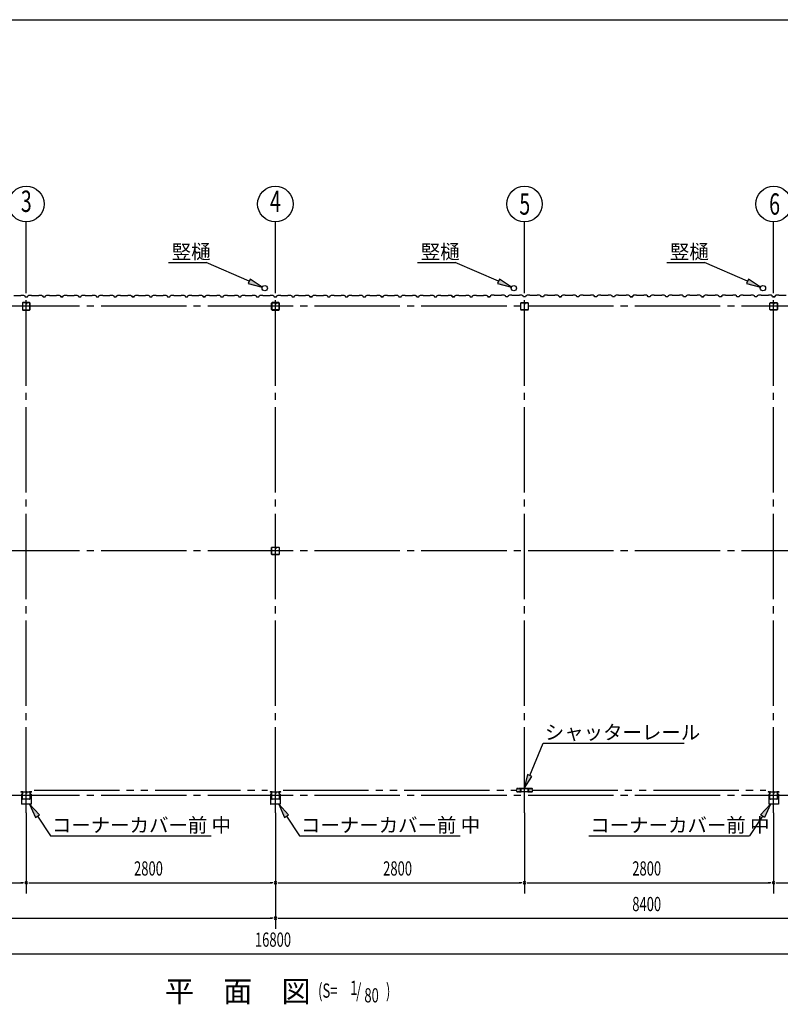
# Model space of a CAD drawing. Extents: x 868 to 32764, y 310 to 22484.
# Drawn here: x 19474 to 28023, y 11416 to 22484 of the extents above; entities that cross this region are included whole.
import ezdxf
from ezdxf.enums import TextEntityAlignment as Align

# ---------------------------------------------------------------- set-up
doc = ezdxf.new("R2010")
doc.units = 0
doc.header["$LTSCALE"] = 80
doc.header["$MEASUREMENT"] = 0
for name, pattern in [('1PL-M', [15, 12, -1, 1, -1]), ('1PL-S', [4, 2.5, -0.5, 0.5, -0.5]), ('2PL-M', [17, 12, -1, 1, -1, 1, -1])]:
    doc.linetypes.add(name, pattern=pattern)
for name, color, linetype in [('1PL-M1', 6, '1PL-M'), ('2PL-M1', 6, '2PL-M'), ('HASIRA_D', 3, 'CONTINUOUS'), ('HIKIDASHI', 6, 'CONTINUOUS'), ('SUNPOU', 4, 'CONTINUOUS'), ('U1', 3, 'CONTINUOUS'), ('WAKUSEN-01', 50, 'CONTINUOUS'), ('コ-ナ-カバ-', 3, 'CONTINUOUS'), ('柱', 3, 'CONTINUOUS')]:
    doc.layers.add(name, color=color, linetype=linetype)
doc.styles.add('00', font='ROMANS', dxfattribs={"width": 0.666667, "bigfont": 'BIGFONT'})
doc.styles.add('01', font='ROMANS', dxfattribs={"height": 3, "bigfont": 'BIGFONT'})

msp = doc.modelspace()

# ---------------------------------------------------------------- linework, layer by layer
at = {"layer": '1PL-M1'}
for p, q in [((19548, 13570), (19548, 19455)), ((22348, 13570), (22348, 19455)), ((25148, 13570), (25148, 19455)), ((27948, 13570), (27948, 19455)), ((30948, 19262), (13748, 19262)), ((30948, 16512), (13748, 16512)), ((30948, 13762), (13748, 13762))]:
    msp.add_line(p, q, dxfattribs=at)
at = {"layer": '2PL-M1'}
for p, q in [((19636, 13823), (22260, 13823)), ((22436, 13823), (25060, 13823)), ((25236, 13823), (27860, 13823))]:
    msp.add_line(p, q, dxfattribs=at)
at = {"layer": 'HASIRA_D'}
for p, q in [((19506, 19299), (19506, 19225)), ((19506, 19299), (19506, 19225)), ((19507, 19299), (19507, 19225)), ((19507, 19299), (19507, 19225)), ((19543, 19305), (19511, 19305)), ((19543, 19305), (19511, 19305)), ((19543, 19303), (19511, 19303)), ((19543, 19303), (19511, 19303)), ((19545, 19295), (19545, 19287)), ((19546, 19295), (19545, 19295)), ((19545, 19295), (19545, 19287)), ((19546, 19295), (19545, 19295)), ((19546, 19299), (19546, 19287)), ((19546, 19299), (19546, 19287)), ((19548, 19290), (19546, 19290)), ((19548, 19290), (19546, 19290)), ((19548, 19299), (19548, 19287)), ((19548, 19299), (19548, 19287)), ((19550, 19299), (19550, 19287)), ((19550, 19299), (19550, 19287)), ((19585, 19305), (19553, 19305)), ((19585, 19305), (19553, 19305)), ((19585, 19303), (19553, 19303)), ((19585, 19303), (19553, 19303)), ((19589, 19225), (19589, 19299)), ((19589, 19225), (19589, 19299)), ((19590, 19225), (19590, 19299)), ((19590, 19225), (19590, 19299)), ((22306, 19299), (22306, 19225)), ((22306, 19225), (22306, 19299)), ((22307, 19299), (22307, 19225)), ((22307, 19225), (22307, 19299)), ((22343, 19305), (22311, 19305)), ((22311, 19305), (22343, 19305)), ((22343, 19303), (22311, 19303)), ((22311, 19303), (22343, 19303)), ((22345, 19295), (22345, 19287)), ((22346, 19295), (22345, 19295)), ((22346, 19299), (22346, 19287)), ((22346, 19299), (22346, 19287)), ((22348, 19290), (22346, 19290)), ((22348, 19299), (22348, 19287)), ((22348, 19299), (22348, 19287)), ((22348, 19290), (22350, 19290)), ((22350, 19299), (22350, 19287)), ((22350, 19299), (22350, 19287)), ((22350, 19295), (22351, 19295)), ((22351, 19295), (22351, 19287)), ((22385, 19305), (22353, 19305)), ((22353, 19305), (22385, 19305)), ((22385, 19303), (22353, 19303)), ((22353, 19303), (22385, 19303)), ((22389, 19225), (22389, 19299)), ((22389, 19299), (22389, 19225)), ((22391, 19225), (22391, 19299)), ((22391, 19299), (22391, 19225)), ((25106, 19225), (25106, 19299)), ((25106, 19225), (25106, 19299)), ((25107, 19225), (25107, 19299)), ((25107, 19225), (25107, 19299)), ((25111, 19305), (25143, 19305)), ((25111, 19305), (25143, 19305)), ((25111, 19303), (25143, 19303)), ((25111, 19303), (25143, 19303)), ((25146, 19299), (25146, 19287)), ((25146, 19299), (25146, 19287)), ((25148, 19299), (25148, 19287)), ((25148, 19299), (25148, 19287)), ((25148, 19290), (25150, 19290)), ((25148, 19290), (25150, 19290)), ((25150, 19299), (25150, 19287)), ((25150, 19299), (25150, 19287)), ((25150, 19295), (25151, 19295)), ((25150, 19295), (25151, 19295)), ((25151, 19295), (25151, 19287)), ((25151, 19295), (25151, 19287)), ((25153, 19305), (25185, 19305)), ((25153, 19305), (25185, 19305)), ((25153, 19303), (25185, 19303)), ((25153, 19303), (25185, 19303)), ((25189, 19299), (25189, 19225)), ((25189, 19299), (25189, 19225)), ((25190, 19299), (25190, 19225)), ((25190, 19299), (25190, 19225)), ((27906, 19225), (27906, 19299)), ((27906, 19225), (27906, 19299)), ((27907, 19225), (27907, 19299)), ((27907, 19225), (27907, 19299)), ((27911, 19305), (27943, 19305)), ((27911, 19305), (27943, 19305)), ((27911, 19303), (27943, 19303)), ((27911, 19303), (27943, 19303)), ((27946, 19299), (27946, 19287)), ((27946, 19299), (27946, 19287)), ((27948, 19299), (27948, 19287)), ((27948, 19299), (27948, 19287)), ((27948, 19290), (27950, 19290)), ((27948, 19290), (27950, 19290)), ((27950, 19299), (27950, 19287)), ((27950, 19299), (27950, 19287)), ((27950, 19295), (27951, 19295)), ((27950, 19295), (27951, 19295)), ((27951, 19295), (27951, 19287)), ((27951, 19295), (27951, 19287)), ((27953, 19305), (27985, 19305)), ((27953, 19305), (27985, 19305)), ((27953, 19303), (27985, 19303)), ((27953, 19303), (27985, 19303)), ((27989, 19299), (27989, 19225)), ((27989, 19299), (27989, 19225)), ((27991, 19299), (27991, 19225)), ((27991, 19299), (27991, 19225)), ((19511, 19221), (19585, 19221)), ((19511, 19221), (19585, 19221)), ((19511, 19220), (19585, 19220)), ((19511, 19220), (19585, 19220)), ((22311, 19221), (22385, 19221)), ((22385, 19221), (22311, 19221)), ((22311, 19220), (22385, 19220)), ((22385, 19220), (22311, 19220)), ((25185, 19221), (25111, 19221)), ((25185, 19221), (25111, 19221)), ((25185, 19220), (25111, 19220)), ((25185, 19220), (25111, 19220)), ((27985, 19221), (27911, 19221)), ((27985, 19221), (27911, 19221)), ((27985, 19220), (27911, 19220)), ((27985, 19220), (27911, 19220)), ((22306, 16475), (22306, 16549)), ((22307, 16475), (22307, 16549)), ((22311, 16555), (22343, 16555)), ((22311, 16553), (22343, 16553)), ((22346, 16549), (22346, 16537)), ((22348, 16549), (22348, 16537)), ((22348, 16540), (22350, 16540)), ((22350, 16549), (22350, 16537)), ((22350, 16545), (22351, 16545)), ((22351, 16545), (22351, 16537)), ((22353, 16555), (22385, 16555)), ((22353, 16553), (22385, 16553)), ((22389, 16549), (22389, 16475)), ((22391, 16549), (22391, 16475)), ((22385, 16471), (22311, 16471)), ((22385, 16470), (22311, 16470))]:
    msp.add_line(p, q, dxfattribs=at)
for centre, radius, start, end in [((19511, 19299), 5.2, 90, 180), ((19511, 19299), 5.2, 90, 180), ((19511, 19299), 3.6, 90, 180), ((19511, 19299), 3.6, 90, 180), ((19543, 19299), 5.2, 0, 90), ((19543, 19299), 5.2, 0, 90), ((19543, 19299), 3.6, 0, 90), ((19543, 19299), 3.6, 0, 90), ((19547, 19287), 2.4, 180, 0), ((19547, 19287), 2.4, 180, 0), ((19547, 19287), 0.8, 180, 0), ((19547, 19287), 0.8, 180, 0), ((19553, 19299), 5.2, 90, 180), ((19553, 19299), 5.2, 90, 180), ((19553, 19299), 3.6, 90, 180), ((19553, 19299), 3.6, 90, 180), ((19585, 19299), 5.2, 0, 90), ((19585, 19299), 5.2, 0, 90), ((19585, 19299), 3.6, 0, 90), ((19585, 19299), 3.6, 0, 90), ((22311, 19299), 5.2, 90, 180), ((22311, 19299), 5.2, 90, 180), ((22311, 19299), 3.6, 90, 180), ((22311, 19299), 3.6, 90, 180), ((22343, 19299), 5.2, 0, 90), ((22343, 19299), 5.2, 0, 90), ((22343, 19299), 3.6, 0, 90), ((22343, 19299), 3.6, 0, 90), ((22347, 19287), 2.4, 180, 0), ((22347, 19287), 0.8, 180, 0), ((22349, 19287), 2.4, 180, 0), ((22353, 19299), 5.2, 90, 180), ((22353, 19299), 5.2, 90, 180), ((22349, 19287), 0.8, 180, 0), ((22353, 19299), 3.6, 90, 180), ((22353, 19299), 3.6, 90, 180), ((22385, 19299), 5.2, 0, 90), ((22385, 19299), 5.2, 0, 90), ((22385, 19299), 3.6, 0, 90), ((22385, 19299), 3.6, 0, 90), ((25111, 19299), 5.2, 90, 180), ((25111, 19299), 5.2, 90, 180), ((25111, 19299), 3.6, 90, 180), ((25111, 19299), 3.6, 90, 180), ((25143, 19299), 5.2, 0, 90), ((25143, 19299), 5.2, 0, 90), ((25143, 19299), 3.6, 0, 90), ((25143, 19299), 3.6, 0, 90), ((25149, 19287), 2.4, 180, 0), ((25149, 19287), 2.4, 180, 0), ((25153, 19299), 5.2, 90, 180), ((25153, 19299), 5.2, 90, 180), ((25149, 19287), 0.8, 180, 0), ((25149, 19287), 0.8, 180, 0), ((25153, 19299), 3.6, 90, 180), ((25153, 19299), 3.6, 90, 180), ((25185, 19299), 5.2, 0, 90), ((25185, 19299), 5.2, 0, 90), ((25185, 19299), 3.6, 0, 90), ((25185, 19299), 3.6, 0, 90), ((27911, 19299), 5.2, 90, 180), ((27911, 19299), 5.2, 90, 180), ((27911, 19299), 3.6, 90, 180), ((27911, 19299), 3.6, 90, 180), ((27943, 19299), 5.2, 0, 90), ((27943, 19299), 5.2, 0, 90), ((27943, 19299), 3.6, 0, 90), ((27943, 19299), 3.6, 0, 90), ((27949, 19287), 2.4, 180, 0), ((27949, 19287), 2.4, 180, 0), ((27953, 19299), 5.2, 90, 180), ((27953, 19299), 5.2, 90, 180), ((27949, 19287), 0.8, 180, 0), ((27949, 19287), 0.8, 180, 0), ((27953, 19299), 3.6, 90, 180), ((27953, 19299), 3.6, 90, 180), ((27985, 19299), 5.2, 0, 90), ((27985, 19299), 5.2, 0, 90), ((27985, 19299), 3.6, 0, 90), ((27985, 19299), 3.6, 0, 90), ((19511, 19225), 5.2, 180, 270), ((19511, 19225), 5.2, 180, 270), ((19511, 19225), 3.6, 180, 270), ((19511, 19225), 3.6, 180, 270), ((19585, 19225), 3.6, 270, 0), ((19585, 19225), 5.2, 270, 0), ((19585, 19225), 3.6, 270, 0), ((19585, 19225), 5.2, 270, 0), ((22311, 19225), 5.2, 180, 270), ((22311, 19225), 5.2, 180, 270), ((22311, 19225), 3.6, 180, 270), ((22311, 19225), 3.6, 180, 270), ((22385, 19225), 3.6, 270, 0), ((22385, 19225), 5.2, 270, 0), ((22385, 19225), 3.6, 270, 0), ((22385, 19225), 5.2, 270, 0), ((25111, 19225), 5.2, 180, 270), ((25111, 19225), 5.2, 180, 270), ((25111, 19225), 3.6, 180, 270), ((25111, 19225), 3.6, 180, 270), ((25185, 19225), 3.6, 270, 0), ((25185, 19225), 5.2, 270, 0), ((25185, 19225), 3.6, 270, 0), ((25185, 19225), 5.2, 270, 0), ((27911, 19225), 5.2, 180, 270), ((27911, 19225), 5.2, 180, 270), ((27911, 19225), 3.6, 180, 270), ((27911, 19225), 3.6, 180, 270), ((27985, 19225), 3.6, 270, 0), ((27985, 19225), 5.2, 270, 0), ((27985, 19225), 3.6, 270, 0), ((27985, 19225), 5.2, 270, 0), ((22311, 16549), 5.2, 90, 180), ((22311, 16549), 3.6, 90, 180), ((22343, 16549), 5.2, 0, 90), ((22343, 16549), 3.6, 0, 90), ((22349, 16537), 2.4, 180, 0), ((22353, 16549), 5.2, 90, 180), ((22349, 16537), 0.8, 180, 0), ((22353, 16549), 3.6, 90, 180), ((22385, 16549), 5.2, 0, 90), ((22385, 16549), 3.6, 0, 90), ((22311, 16475), 5.2, 180, 270), ((22311, 16475), 3.6, 180, 270), ((22385, 16475), 3.6, 270, 0), ((22385, 16475), 5.2, 270, 0)]:
    msp.add_arc(centre, radius, start, end, dxfattribs=at)
at = {"layer": 'HIKIDASHI'}
for p, q in [((21147, 19756), (21570, 19756)), ((22054, 19543), (21570, 19756)), ((23947, 19756), (24370, 19756)), ((24854, 19543), (24370, 19756)), ((26747, 19756), (27170, 19756)), ((27654, 19543), (27170, 19756)), ((22065, 19567), (22043, 19519)), ((22043, 19519), (22201, 19478)), ((22201, 19478), (22065, 19567)), ((24865, 19567), (24843, 19519)), ((24843, 19519), (25001, 19478)), ((25001, 19478), (24865, 19567)), ((27665, 19567), (27643, 19519)), ((27643, 19519), (27801, 19478)), ((27801, 19478), (27665, 19567)), ((25207, 13988), (25359, 14353)), ((25359, 14353), (26941, 14353)), ((25182, 13998), (25145, 13841)), ((25145, 13841), (25232, 13978)), ((25232, 13978), (25182, 13998)), ((19696, 13546), (19585, 13665)), ((19585, 13665), (19651, 13517)), ((22496, 13546), (22385, 13665)), ((22385, 13665), (22451, 13517)), ((27800, 13546), (27911, 13665)), ((27911, 13665), (27845, 13517)), ((19651, 13517), (19696, 13546)), ((19673, 13531), (19819, 13310)), ((22451, 13517), (22496, 13546)), ((22473, 13531), (22619, 13310)), ((27823, 13531), (27677, 13310)), ((27845, 13517), (27800, 13546)), ((19819, 13310), (21625, 13310)), ((22619, 13310), (24425, 13310)), ((25871, 13310), (27677, 13310))]:
    msp.add_line(p, q, dxfattribs=at)
for points in [[(22043, 19519), (22065, 19567), (22201, 19478)], [(24843, 19519), (24865, 19567), (25001, 19478)], [(27643, 19519), (27665, 19567), (27801, 19478)], [(25182, 13998), (25232, 13978), (25145, 13841)], [(19696, 13546), (19651, 13517), (19585, 13665)], [(22496, 13546), (22451, 13517), (22385, 13665)], [(27800, 13546), (27845, 13517), (27911, 13665)]]:
    msp.add_solid(points, dxfattribs=at)
at = {"layer": 'SUNPOU'}
for p, q in [((19548, 19455), (19548, 20212)), ((22348, 19455), (22348, 20212)), ((25148, 19455), (25148, 20212)), ((27948, 19455), (27948, 20212)), ((19548, 13570), (19548, 12663)), ((22348, 13570), (22348, 12263)), ((25148, 13570), (25148, 12663)), ((27948, 13570), (27948, 12663)), ((16788, 12783), (19508, 12783)), ((19518, 12783), (19488, 12783)), ((19578, 12783), (19608, 12783)), ((19588, 12783), (22308, 12783)), ((22318, 12783), (22288, 12783)), ((22378, 12783), (22408, 12783)), ((22388, 12783), (25108, 12783)), ((25118, 12783), (25088, 12783)), ((25178, 12783), (25208, 12783)), ((25188, 12783), (27908, 12783)), ((27918, 12783), (27888, 12783)), ((27978, 12783), (28008, 12783)), ((27988, 12783), (30708, 12783)), ((13988, 12383), (22308, 12383)), ((22318, 12383), (22288, 12383)), ((22378, 12383), (22408, 12383)), ((22388, 12383), (30708, 12383)), ((13988, 11983), (30708, 11983))]:
    msp.add_line(p, q, dxfattribs=at)
for centre in [(19548, 20412), (22348, 20412), (25148, 20412), (27948, 20412)]:
    msp.add_circle(centre, 200, dxfattribs=at)
for centre, start, end in [((19548, 12783), 0, 180), ((19548, 12783), 0, 180), ((19548, 12783), 180, 0), ((19548, 12783), 180, 0), ((22348, 12783), 0, 180), ((22348, 12783), 0, 180), ((22348, 12783), 180, 0), ((22348, 12783), 180, 0), ((25148, 12783), 0, 180), ((25148, 12783), 0, 180), ((25148, 12783), 180, 0), ((25148, 12783), 180, 0), ((27948, 12783), 0, 180), ((27948, 12783), 0, 180), ((27948, 12783), 180, 0), ((27948, 12783), 180, 0), ((22348, 12383), 0, 180), ((22348, 12383), 0, 180), ((22348, 12383), 180, 0), ((22348, 12383), 180, 0)]:
    msp.add_arc(centre, 15, start, end, dxfattribs=at)
at = {"layer": 'U1'}
for p, q in [((19408, 19385), (19488, 19385)), ((19488, 19385), (19490, 19387)), ((19490, 19387), (19518, 19387)), ((19518, 19387), (19532, 19379)), ((19532, 19379), (19536, 19367)), ((19560, 19367), (19564, 19379)), ((19564, 19379), (19578, 19387)), ((19578, 19387), (19606, 19387)), ((19606, 19387), (19608, 19385)), ((19608, 19385), (19688, 19385)), ((19688, 19385), (19690, 19387)), ((19690, 19387), (19718, 19387)), ((19718, 19387), (19732, 19379)), ((19732, 19379), (19736, 19367)), ((19760, 19367), (19764, 19379)), ((19764, 19379), (19778, 19387)), ((19778, 19387), (19806, 19387)), ((19806, 19387), (19808, 19385)), ((19808, 19385), (19888, 19385)), ((19888, 19385), (19890, 19387)), ((19890, 19387), (19918, 19387)), ((19918, 19387), (19932, 19379)), ((19924, 19382), (19924, 19383)), ((19924, 19383), (19924, 19383)), ((19924, 19383), (19928, 19380)), ((19932, 19377), (19924, 19382)), ((19924, 19382), (19924, 19382)), ((19932, 19379), (19936, 19367)), ((19936, 19367), (19932, 19377)), ((19932, 19377), (19932, 19377)), ((19960, 19367), (19964, 19379)), ((19964, 19379), (19978, 19387)), ((19978, 19387), (20006, 19387)), ((20006, 19387), (20008, 19385)), ((20008, 19385), (20088, 19385)), ((20088, 19385), (20090, 19387)), ((20090, 19387), (20118, 19387)), ((20118, 19387), (20133, 19379)), ((20133, 19379), (20137, 19367)), ((20160, 19367), (20164, 19379)), ((20164, 19379), (20178, 19387)), ((20178, 19387), (20206, 19387)), ((20206, 19387), (20208, 19385)), ((20208, 19385), (20288, 19385)), ((20288, 19385), (20290, 19387)), ((20290, 19387), (20318, 19387)), ((20318, 19387), (20333, 19379)), ((20333, 19379), (20337, 19367)), ((20360, 19367), (20364, 19379)), ((20364, 19379), (20378, 19387)), ((20378, 19387), (20406, 19387)), ((20406, 19387), (20408, 19385)), ((20408, 19385), (20488, 19385)), ((20488, 19385), (20490, 19387)), ((20490, 19387), (20518, 19387)), ((20518, 19387), (20532, 19379)), ((20532, 19379), (20537, 19367)), ((20560, 19367), (20564, 19379)), ((20564, 19379), (20578, 19387)), ((20578, 19387), (20606, 19387)), ((20606, 19387), (20608, 19385)), ((20608, 19385), (20688, 19385)), ((20688, 19385), (20690, 19387)), ((20690, 19387), (20718, 19387)), ((20718, 19387), (20732, 19379)), ((20724, 19382), (20724, 19383)), ((20724, 19383), (20724, 19383)), ((20724, 19383), (20728, 19380)), ((20732, 19377), (20724, 19382)), ((20724, 19382), (20724, 19382)), ((20732, 19379), (20737, 19367)), ((20737, 19367), (20732, 19377)), ((20732, 19377), (20732, 19377)), ((20760, 19367), (20764, 19379)), ((20764, 19379), (20778, 19387)), ((20778, 19387), (20806, 19387)), ((20806, 19387), (20808, 19385)), ((20808, 19385), (20888, 19385)), ((20888, 19385), (20890, 19387)), ((20890, 19387), (20918, 19387)), ((20918, 19387), (20932, 19379)), ((20932, 19379), (20937, 19367)), ((20960, 19367), (20964, 19379)), ((20964, 19379), (20978, 19387)), ((20978, 19387), (21006, 19387)), ((21006, 19387), (21008, 19385)), ((21008, 19385), (21088, 19385)), ((21088, 19385), (21090, 19387)), ((21090, 19387), (21118, 19387)), ((21118, 19387), (21132, 19379)), ((21132, 19379), (21136, 19367)), ((21160, 19367), (21164, 19379)), ((21164, 19379), (21178, 19387)), ((21178, 19387), (21206, 19387)), ((21206, 19387), (21208, 19385)), ((21208, 19385), (21288, 19385)), ((21288, 19385), (21290, 19387)), ((21290, 19387), (21318, 19387)), ((21318, 19387), (21332, 19379)), ((21332, 19379), (21336, 19367)), ((21360, 19367), (21364, 19379)), ((21364, 19379), (21378, 19387)), ((21378, 19387), (21406, 19387)), ((21406, 19387), (21408, 19385)), ((21408, 19385), (21488, 19385)), ((21488, 19385), (21490, 19387)), ((21490, 19387), (21518, 19387)), ((21518, 19387), (21532, 19379)), ((21524, 19382), (21524, 19383)), ((21524, 19383), (21524, 19383)), ((21524, 19383), (21528, 19380)), ((21532, 19377), (21524, 19382)), ((21524, 19382), (21524, 19382)), ((21532, 19379), (21536, 19367)), ((21536, 19367), (21532, 19377)), ((21532, 19377), (21532, 19377)), ((21560, 19367), (21564, 19379)), ((21564, 19379), (21578, 19387)), ((21578, 19387), (21606, 19387)), ((21606, 19387), (21608, 19385)), ((21608, 19385), (21688, 19385)), ((21688, 19385), (21690, 19387)), ((21690, 19387), (21718, 19387)), ((21718, 19387), (21732, 19379)), ((21732, 19379), (21736, 19367)), ((21760, 19367), (21764, 19379)), ((21764, 19379), (21778, 19387)), ((21778, 19387), (21806, 19387)), ((21806, 19387), (21808, 19385)), ((21808, 19385), (21888, 19385)), ((21888, 19385), (21890, 19387)), ((21890, 19387), (21918, 19387)), ((21918, 19387), (21932, 19379)), ((21932, 19379), (21936, 19367)), ((21960, 19367), (21964, 19379)), ((21964, 19379), (21978, 19387)), ((21978, 19387), (22006, 19387)), ((22006, 19387), (22008, 19385)), ((22008, 19385), (22088, 19385)), ((22088, 19385), (22090, 19387)), ((22090, 19387), (22118, 19387)), ((22118, 19387), (22132, 19379)), ((22132, 19379), (22136, 19367)), ((22160, 19367), (22164, 19379)), ((22160, 19367), (22164, 19379)), ((22164, 19379), (22178, 19387)), ((22164, 19379), (22178, 19387)), ((22178, 19387), (22206, 19387)), ((22178, 19387), (22206, 19387)), ((22206, 19387), (22208, 19385)), ((22206, 19387), (22208, 19385)), ((22208, 19385), (22288, 19385)), ((22208, 19385), (22288, 19385)), ((22288, 19385), (22290, 19387)), ((22288, 19385), (22290, 19387)), ((22290, 19387), (22318, 19387)), ((22290, 19387), (22318, 19387)), ((22318, 19387), (22332, 19379)), ((22318, 19387), (22332, 19379)), ((22332, 19379), (22336, 19367)), ((22332, 19379), (22336, 19367)), ((22360, 19367), (22364, 19379)), ((22364, 19379), (22378, 19387)), ((22378, 19387), (22406, 19387)), ((22406, 19387), (22408, 19385)), ((22408, 19385), (22488, 19385)), ((22488, 19385), (22490, 19387)), ((22490, 19387), (22519, 19387)), ((22519, 19387), (22532, 19379)), ((22532, 19379), (22536, 19367)), ((22560, 19367), (22564, 19379)), ((22564, 19379), (22578, 19387)), ((22578, 19387), (22606, 19387)), ((22606, 19387), (22608, 19385)), ((22608, 19385), (22688, 19385)), ((22688, 19385), (22690, 19387)), ((22690, 19387), (22719, 19387)), ((22719, 19387), (22732, 19379)), ((22724, 19382), (22724, 19383)), ((22724, 19383), (22724, 19383)), ((22724, 19383), (22728, 19380)), ((22732, 19377), (22724, 19382)), ((22724, 19382), (22724, 19382)), ((22732, 19379), (22736, 19367)), ((22736, 19367), (22732, 19377)), ((22732, 19377), (22732, 19377)), ((22760, 19367), (22764, 19379)), ((22764, 19379), (22778, 19387)), ((22778, 19387), (22806, 19387)), ((22806, 19387), (22808, 19385)), ((22808, 19385), (22888, 19385)), ((22888, 19385), (22890, 19387)), ((22890, 19387), (22919, 19387)), ((22919, 19387), (22932, 19379)), ((22932, 19379), (22936, 19367)), ((22960, 19367), (22964, 19379)), ((22964, 19379), (22978, 19387)), ((22978, 19387), (23006, 19387)), ((23006, 19387), (23008, 19385)), ((23008, 19385), (23088, 19385)), ((23088, 19385), (23090, 19387)), ((23090, 19387), (23119, 19387)), ((23119, 19387), (23132, 19379)), ((23132, 19379), (23136, 19367)), ((23160, 19367), (23164, 19379)), ((23164, 19379), (23178, 19387)), ((23178, 19387), (23206, 19387)), ((23206, 19387), (23208, 19385)), ((23208, 19385), (23288, 19385)), ((23288, 19385), (23290, 19387)), ((23290, 19387), (23319, 19387)), ((23319, 19387), (23332, 19379)), ((23332, 19379), (23336, 19367)), ((23360, 19367), (23364, 19379)), ((23364, 19379), (23378, 19387)), ((23378, 19387), (23406, 19387)), ((23406, 19387), (23408, 19385)), ((23408, 19385), (23488, 19385)), ((23488, 19385), (23490, 19387)), ((23490, 19387), (23519, 19387)), ((23519, 19387), (23532, 19379)), ((23524, 19382), (23524, 19383)), ((23524, 19383), (23524, 19383)), ((23524, 19383), (23528, 19380)), ((23532, 19377), (23524, 19382)), ((23524, 19382), (23524, 19382)), ((23532, 19379), (23536, 19367)), ((23536, 19367), (23532, 19377)), ((23532, 19377), (23532, 19377)), ((23560, 19367), (23564, 19379)), ((23564, 19379), (23578, 19387)), ((23578, 19387), (23606, 19387)), ((23606, 19387), (23608, 19385)), ((23608, 19385), (23688, 19385)), ((23688, 19385), (23690, 19387)), ((23690, 19387), (23719, 19387)), ((23719, 19387), (23732, 19379)), ((23732, 19379), (23736, 19367)), ((23760, 19367), (23764, 19379)), ((23764, 19379), (23778, 19387)), ((23778, 19387), (23806, 19387)), ((23806, 19387), (23808, 19385)), ((23808, 19385), (23888, 19385)), ((23888, 19385), (23890, 19387)), ((23890, 19387), (23919, 19387)), ((23919, 19387), (23932, 19379)), ((23932, 19379), (23936, 19367)), ((23960, 19367), (23964, 19379)), ((23964, 19379), (23978, 19387)), ((23978, 19387), (24006, 19387)), ((24006, 19387), (24008, 19385)), ((24008, 19385), (24088, 19385)), ((24088, 19385), (24090, 19387)), ((24090, 19387), (24118, 19387)), ((24118, 19387), (24133, 19379)), ((24133, 19379), (24136, 19367)), ((24160, 19367), (24164, 19379)), ((24164, 19379), (24178, 19387)), ((24178, 19387), (24206, 19387)), ((24206, 19387), (24208, 19385)), ((24208, 19385), (24288, 19385)), ((24288, 19385), (24290, 19387)), ((24290, 19387), (24318, 19387)), ((24318, 19387), (24333, 19379)), ((24324, 19382), (24324, 19383)), ((24324, 19383), (24324, 19383)), ((24324, 19383), (24328, 19380)), ((24333, 19377), (24324, 19382)), ((24324, 19382), (24324, 19382)), ((24333, 19379), (24336, 19367)), ((24336, 19367), (24333, 19377)), ((24333, 19377), (24333, 19377)), ((24360, 19367), (24364, 19379)), ((24364, 19379), (24378, 19387)), ((24378, 19387), (24406, 19387)), ((24406, 19387), (24408, 19385)), ((24408, 19385), (24488, 19385)), ((24488, 19385), (24490, 19387)), ((24490, 19387), (24518, 19387)), ((24518, 19387), (24533, 19379)), ((24533, 19379), (24536, 19367)), ((24560, 19367), (24564, 19379)), ((24564, 19379), (24578, 19387)), ((24578, 19387), (24606, 19387)), ((24606, 19387), (24608, 19385)), ((24608, 19385), (24688, 19385)), ((24688, 19385), (24690, 19387)), ((24690, 19387), (24718, 19387)), ((24718, 19387), (24733, 19379)), ((24733, 19379), (24737, 19367)), ((24764, 19379), (24760, 19367)), ((24778, 19387), (24764, 19379)), ((24806, 19387), (24778, 19387)), ((24808, 19385), (24806, 19387)), ((24888, 19385), (24808, 19385)), ((24890, 19387), (24888, 19385)), ((24918, 19387), (24890, 19387)), ((24933, 19379), (24918, 19387)), ((24937, 19367), (24933, 19379)), ((24964, 19379), (24960, 19367)), ((24978, 19387), (24964, 19379)), ((25006, 19387), (24978, 19387)), ((25008, 19385), (25006, 19387)), ((25088, 19385), (25008, 19385)), ((25090, 19387), (25088, 19385)), ((25118, 19387), (25090, 19387)), ((25133, 19379), (25118, 19387)), ((25137, 19367), (25133, 19379)), ((25164, 19379), (25160, 19367)), ((25178, 19387), (25164, 19379)), ((25206, 19387), (25178, 19387)), ((25208, 19385), (25206, 19387)), ((25288, 19385), (25208, 19385)), ((25290, 19387), (25288, 19385)), ((25318, 19387), (25290, 19387)), ((25333, 19379), (25318, 19387)), ((25337, 19367), (25333, 19379)), ((25364, 19379), (25360, 19367)), ((25378, 19387), (25364, 19379)), ((25406, 19387), (25378, 19387)), ((25408, 19385), (25406, 19387)), ((25488, 19385), (25408, 19385)), ((25490, 19387), (25488, 19385)), ((25518, 19387), (25490, 19387)), ((25533, 19379), (25518, 19387)), ((25537, 19367), (25533, 19379)), ((25564, 19379), (25560, 19367)), ((25560, 19367), (25564, 19377)), ((25578, 19387), (25564, 19379)), ((25564, 19377), (25572, 19382)), ((25564, 19377), (25564, 19377)), ((25572, 19383), (25568, 19380)), ((25572, 19382), (25572, 19383)), ((25572, 19383), (25572, 19383)), ((25572, 19382), (25572, 19382)), ((25606, 19387), (25578, 19387)), ((25608, 19385), (25606, 19387)), ((25688, 19385), (25608, 19385)), ((25690, 19387), (25688, 19385)), ((25718, 19387), (25690, 19387)), ((25733, 19379), (25718, 19387)), ((25737, 19367), (25733, 19379)), ((25764, 19379), (25760, 19367)), ((25778, 19387), (25764, 19379)), ((25806, 19387), (25778, 19387)), ((25808, 19385), (25806, 19387)), ((25888, 19385), (25808, 19385)), ((25890, 19387), (25888, 19385)), ((25918, 19387), (25890, 19387)), ((25932, 19379), (25918, 19387)), ((25937, 19367), (25932, 19379)), ((25964, 19379), (25960, 19367)), ((25978, 19387), (25964, 19379)), ((26006, 19387), (25978, 19387)), ((26008, 19385), (26006, 19387)), ((26088, 19385), (26008, 19385)), ((26090, 19387), (26088, 19385)), ((26118, 19387), (26090, 19387)), ((26132, 19379), (26118, 19387)), ((26137, 19367), (26132, 19379)), ((26164, 19379), (26160, 19367)), ((26178, 19387), (26164, 19379)), ((26206, 19387), (26178, 19387)), ((26208, 19385), (26206, 19387)), ((26288, 19385), (26208, 19385)), ((26290, 19387), (26288, 19385)), ((26318, 19387), (26290, 19387)), ((26332, 19379), (26318, 19387)), ((26336, 19367), (26332, 19379)), ((26364, 19379), (26360, 19367)), ((26360, 19367), (26364, 19377)), ((26378, 19387), (26364, 19379)), ((26364, 19377), (26372, 19382)), ((26364, 19377), (26364, 19377)), ((26372, 19383), (26368, 19380)), ((26372, 19382), (26372, 19383)), ((26372, 19383), (26372, 19383)), ((26372, 19382), (26372, 19382)), ((26406, 19387), (26378, 19387)), ((26408, 19385), (26406, 19387)), ((26488, 19385), (26408, 19385)), ((26490, 19387), (26488, 19385)), ((26518, 19387), (26490, 19387)), ((26532, 19379), (26518, 19387)), ((26536, 19367), (26532, 19379)), ((26564, 19379), (26560, 19367)), ((26578, 19387), (26564, 19379)), ((26606, 19387), (26578, 19387)), ((26608, 19385), (26606, 19387)), ((26688, 19385), (26608, 19385)), ((26690, 19387), (26688, 19385)), ((26718, 19387), (26690, 19387)), ((26732, 19379), (26718, 19387)), ((26736, 19367), (26732, 19379)), ((26764, 19379), (26760, 19367)), ((26778, 19387), (26764, 19379)), ((26806, 19387), (26778, 19387)), ((26808, 19385), (26806, 19387)), ((26888, 19385), (26808, 19385)), ((26890, 19387), (26888, 19385)), ((26918, 19387), (26890, 19387)), ((26932, 19379), (26918, 19387)), ((26936, 19367), (26932, 19379)), ((26964, 19379), (26960, 19367)), ((26978, 19387), (26964, 19379)), ((27006, 19387), (26978, 19387)), ((27008, 19385), (27006, 19387)), ((27088, 19385), (27008, 19385)), ((27090, 19387), (27088, 19385)), ((27118, 19387), (27090, 19387)), ((27132, 19379), (27118, 19387)), ((27136, 19367), (27132, 19379)), ((27164, 19379), (27160, 19367)), ((27160, 19367), (27164, 19377)), ((27178, 19387), (27164, 19379)), ((27164, 19377), (27172, 19382)), ((27164, 19377), (27164, 19377)), ((27172, 19383), (27168, 19380)), ((27172, 19382), (27172, 19383)), ((27172, 19383), (27172, 19383)), ((27172, 19382), (27172, 19382)), ((27206, 19387), (27178, 19387)), ((27208, 19385), (27206, 19387)), ((27288, 19385), (27208, 19385)), ((27290, 19387), (27288, 19385)), ((27318, 19387), (27290, 19387)), ((27332, 19379), (27318, 19387)), ((27336, 19367), (27332, 19379)), ((27364, 19379), (27360, 19367)), ((27378, 19387), (27364, 19379)), ((27406, 19387), (27378, 19387)), ((27408, 19385), (27406, 19387)), ((27488, 19385), (27408, 19385)), ((27490, 19387), (27488, 19385)), ((27519, 19387), (27490, 19387)), ((27532, 19379), (27519, 19387)), ((27536, 19367), (27532, 19379)), ((27564, 19379), (27560, 19367)), ((27578, 19387), (27564, 19379)), ((27606, 19387), (27578, 19387)), ((27608, 19385), (27606, 19387)), ((27688, 19385), (27608, 19385)), ((27690, 19387), (27688, 19385)), ((27719, 19387), (27690, 19387)), ((27732, 19379), (27719, 19387)), ((27736, 19367), (27732, 19379)), ((27764, 19379), (27760, 19367)), ((27778, 19387), (27764, 19379)), ((27806, 19387), (27778, 19387)), ((27808, 19385), (27806, 19387)), ((27888, 19385), (27808, 19385)), ((27890, 19387), (27888, 19385)), ((27919, 19387), (27890, 19387)), ((27932, 19379), (27919, 19387)), ((27936, 19367), (27932, 19379)), ((27964, 19379), (27960, 19367)), ((27960, 19367), (27964, 19377)), ((27978, 19387), (27964, 19379)), ((27964, 19377), (27972, 19382)), ((27964, 19377), (27964, 19377)), ((27972, 19383), (27968, 19380)), ((27972, 19382), (27972, 19383)), ((27972, 19383), (27972, 19383)), ((27972, 19382), (27972, 19382)), ((28006, 19387), (27978, 19387)), ((28008, 19385), (28006, 19387)), ((28088, 19385), (28008, 19385)), ((19536, 19367), (19560, 19367)), ((19548, 19367), (19560, 19367)), ((19736, 19367), (19760, 19367)), ((19936, 19367), (19954, 19367)), ((19960, 19367), (19936, 19367)), ((19948, 19367), (19960, 19367)), ((20137, 19367), (20160, 19367)), ((20337, 19367), (20360, 19367)), ((20348, 19367), (20360, 19367)), ((20537, 19367), (20560, 19367)), ((20737, 19367), (20754, 19367)), ((20760, 19367), (20737, 19367)), ((20748, 19367), (20760, 19367)), ((20937, 19367), (20960, 19367)), ((21136, 19367), (21160, 19367)), ((21148, 19367), (21160, 19367)), ((21336, 19367), (21360, 19367)), ((21536, 19367), (21554, 19367)), ((21560, 19367), (21536, 19367)), ((21548, 19367), (21560, 19367)), ((21736, 19367), (21760, 19367)), ((21936, 19367), (21960, 19367)), ((21948, 19367), (21960, 19367)), ((22136, 19367), (22160, 19367)), ((22148, 19367), (22160, 19367)), ((22336, 19367), (22360, 19367)), ((22336, 19367), (22354, 19367)), ((22536, 19367), (22560, 19367)), ((22760, 19367), (22736, 19367)), ((22736, 19367), (22754, 19367)), ((22748, 19367), (22760, 19367)), ((22936, 19367), (22960, 19367)), ((23136, 19367), (23160, 19367)), ((23148, 19367), (23160, 19367)), ((23336, 19367), (23360, 19367)), ((23560, 19367), (23536, 19367)), ((23536, 19367), (23554, 19367)), ((23548, 19367), (23560, 19367)), ((23736, 19367), (23760, 19367)), ((23936, 19367), (23960, 19367)), ((23948, 19367), (23960, 19367)), ((24136, 19367), (24160, 19367)), ((24360, 19367), (24336, 19367)), ((24336, 19367), (24354, 19367)), ((24348, 19367), (24360, 19367)), ((24536, 19367), (24560, 19367)), ((24737, 19367), (24760, 19367)), ((24760, 19367), (24742, 19367)), ((24960, 19367), (24937, 19367)), ((25148, 19367), (25137, 19367)), ((25160, 19367), (25137, 19367)), ((25360, 19367), (25337, 19367)), ((25548, 19367), (25537, 19367)), ((25537, 19367), (25560, 19367)), ((25560, 19367), (25543, 19367)), ((25760, 19367), (25737, 19367)), ((25948, 19367), (25937, 19367)), ((25960, 19367), (25937, 19367)), ((26160, 19367), (26137, 19367)), ((26348, 19367), (26336, 19367)), ((26336, 19367), (26360, 19367)), ((26360, 19367), (26343, 19367)), ((26560, 19367), (26536, 19367)), ((26748, 19367), (26736, 19367)), ((26760, 19367), (26736, 19367)), ((26960, 19367), (26936, 19367)), ((27148, 19367), (27136, 19367)), ((27136, 19367), (27160, 19367)), ((27160, 19367), (27142, 19367)), ((27360, 19367), (27336, 19367)), ((27548, 19367), (27536, 19367)), ((27560, 19367), (27536, 19367)), ((27760, 19367), (27736, 19367)), ((27948, 19367), (27936, 19367)), ((27936, 19367), (27960, 19367)), ((27960, 19367), (27942, 19367)), ((25060, 13835), (25060, 13838)), ((25061, 13838), (25061, 13835)), ((25063, 13841), (25080, 13841)), ((25080, 13840), (25063, 13840)), ((25064, 13836), (25065, 13837)), ((25065, 13835), (25064, 13836)), ((25065, 13837), (25066, 13836)), ((25083, 13840), (25085, 13840)), ((25085, 13838), (25083, 13838)), ((25089, 13841), (25102, 13841)), ((25102, 13840), (25089, 13840)), ((25096, 13841), (25096, 13842)), ((25103, 13842), (25096, 13842)), ((25106, 13809), (25106, 13838)), ((25107, 13809), (25107, 13838)), ((25109, 13809), (25109, 13838)), ((25184, 13842), (25112, 13842)), ((25112, 13841), (25184, 13841)), ((25187, 13838), (25187, 13809)), ((25189, 13838), (25189, 13809)), ((25190, 13838), (25190, 13809)), ((25193, 13842), (25200, 13842)), ((25208, 13841), (25194, 13841)), ((25194, 13840), (25208, 13840)), ((25200, 13841), (25200, 13842)), ((25213, 13840), (25211, 13840)), ((25211, 13838), (25213, 13838)), ((25233, 13841), (25217, 13841)), ((25217, 13840), (25233, 13840)), ((25231, 13837), (25230, 13836)), ((25232, 13836), (25231, 13837)), ((25231, 13835), (25232, 13836)), ((25235, 13838), (25235, 13835)), ((25236, 13835), (25236, 13838)), ((25060, 13807), (25060, 13810)), ((25061, 13810), (25061, 13807)), ((25063, 13833), (25064, 13833)), ((25064, 13832), (25063, 13832)), ((25063, 13813), (25064, 13813)), ((25064, 13812), (25063, 13812)), ((25063, 13805), (25080, 13805)), ((25080, 13804), (25063, 13804)), ((25064, 13809), (25065, 13810)), ((25065, 13808), (25064, 13809)), ((25066, 13809), (25065, 13808)), ((25083, 13807), (25085, 13807)), ((25085, 13805), (25083, 13805)), ((25089, 13805), (25102, 13805)), ((25102, 13804), (25089, 13804)), ((25104, 13813), (25104, 13830)), ((25104, 13807), (25104, 13807)), ((25105, 13830), (25105, 13813)), ((25109, 13809), (25107, 13809)), ((25186, 13806), (25110, 13806)), ((25186, 13804), (25110, 13804)), ((25187, 13809), (25189, 13809)), ((25191, 13830), (25191, 13813)), ((25192, 13813), (25192, 13830)), ((25192, 13807), (25192, 13807)), ((25208, 13805), (25195, 13805)), ((25195, 13804), (25208, 13804)), ((25213, 13807), (25211, 13807)), ((25211, 13805), (25213, 13805)), ((25233, 13805), (25217, 13805)), ((25217, 13804), (25233, 13804)), ((25230, 13809), (25231, 13808)), ((25232, 13809), (25231, 13810)), ((25231, 13808), (25232, 13809)), ((25233, 13833), (25232, 13833)), ((25232, 13832), (25233, 13832)), ((25233, 13813), (25232, 13813)), ((25232, 13812), (25233, 13812)), ((25235, 13810), (25235, 13807)), ((25236, 13807), (25236, 13810))]:
    msp.add_line(p, q, dxfattribs=at)
for centre in [(22228, 19466), (25028, 19466), (25028, 19466), (27828, 19466), (27828, 19466)]:
    msp.add_circle(centre, 30, dxfattribs=at)
for centre, radius, start, end in [((19956, 19367), 2, 0, 180), ((20756, 19367), 2, 0, 180), ((21556, 19367), 2, 0, 180), ((22356, 19367), 2, 0, 180), ((22756, 19367), 2, 0, 180), ((23556, 19367), 2, 0, 180), ((24356, 19367), 2, 0, 180), ((24740, 19367), 2, 0, 180), ((25541, 19367), 2, 0, 180), ((26341, 19367), 2, 0, 180), ((27140, 19367), 2, 0, 180), ((27940, 19367), 2, 0, 180), ((25063, 13838), 3, 90, 180), ((25063, 13835), 3, 180, 270), ((25063, 13838), 1.8, 90, 180), ((25063, 13835), 1.8, 180, 270), ((25064, 13834), 2, 270, 45), ((25080, 13838), 3, 48.5904, 90), ((25080, 13838), 1.8, 48.5904, 90), ((25083, 13841), 1.8, 228.5904, 270), ((25083, 13841), 3, 228.5904, 270), ((25085, 13841), 1.8, 270, 311.4096), ((25085, 13841), 3, 270, 311.4096), ((25089, 13838), 3, 90, 131.4096), ((25089, 13838), 1.8, 90, 131.4096), ((25102, 13838), 3, 326.4427, 90), ((25102, 13838), 1.8, 326.4427, 90), ((25103, 13838), 4.3, 360, 90), ((25103, 13838), 2.7, 0, 90), ((25108, 13834), 4.2, 146.4427, 205.8419), ((25108, 13834), 3, 146.4427, 205.8419), ((25112, 13838), 4.6, 90, 180), ((25112, 13838), 3, 90, 180), ((25184, 13838), 4.6, 0, 90), ((25184, 13838), 3, 0, 90), ((25193, 13838), 4.3, 90, 180), ((25193, 13838), 2.7, 90, 180), ((25194, 13838), 3, 90, 213.5573), ((25188, 13834), 3, 334.1581, 33.5573), ((25194, 13838), 1.8, 90, 213.5573), ((25188, 13834), 4.2, 334.1581, 33.5573), ((25208, 13838), 3, 48.5904, 90), ((25208, 13838), 1.8, 48.5904, 90), ((25211, 13841), 1.8, 228.5904, 270), ((25211, 13841), 3, 228.5904, 270), ((25213, 13841), 1.8, 270, 311.4096), ((25213, 13841), 3, 270, 311.4096), ((25217, 13838), 3, 90, 131.4096), ((25217, 13838), 1.8, 90, 131.4096), ((25232, 13834), 2, 135, 270), ((25233, 13838), 3, 0, 90), ((25233, 13838), 1.8, 360, 90), ((25233, 13835), 1.8, 270, 0), ((25233, 13835), 3, 270, 0), ((25063, 13810), 3, 90, 180), ((25063, 13807), 3, 180, 270), ((25063, 13810), 1.8, 90, 180), ((25063, 13807), 1.8, 180, 270), ((25064, 13834), 0.8, 270, 45), ((25064, 13811), 2, 315, 90), ((25064, 13811), 0.8, 315, 90), ((25080, 13807), 1.8, 270, 311.4096), ((25080, 13807), 3, 270, 311.4096), ((25083, 13804), 3, 90, 131.4096), ((25083, 13804), 1.8, 90, 131.4096), ((25085, 13804), 3, 48.5904, 90), ((25085, 13804), 1.8, 48.5904, 90), ((25089, 13807), 1.8, 228.5904, 270), ((25089, 13807), 3, 228.5904, 270), ((25102, 13807), 1.8, 270, 0), ((25102, 13807), 3, 270, 0), ((25108, 13807), 4.2, 146.4427, 180), ((25102, 13832), 1.8, 341.4267, 25.8419), ((25107, 13830), 3, 161.4267, 180), ((25107, 13813), 3, 180, 210.1648), ((25102, 13811), 1.8, 326.4427, 30.1648), ((25102, 13832), 3, 341.4267, 25.8419), ((25107, 13830), 1.8, 161.4267, 180), ((25107, 13813), 1.8, 180, 210.1648), ((25102, 13811), 3, 326.4427, 30.1648), ((25108, 13807), 3, 146.4427, 180), ((25110, 13809), 5, 180, 270), ((25110, 13809), 3.4, 180, 270), ((25186, 13809), 3.4, 270, 0), ((25186, 13809), 5, 270, 0), ((25194, 13832), 3, 154.1581, 198.5733), ((25189, 13830), 1.8, 0, 18.5733), ((25189, 13813), 1.8, 329.8352, 360), ((25194, 13811), 3, 149.8352, 213.5573), ((25188, 13807), 3, 0, 33.5573), ((25194, 13832), 1.8, 154.1581, 198.5733), ((25189, 13830), 3, 0, 18.5733), ((25189, 13813), 3, 329.8352, 0), ((25194, 13811), 1.8, 149.8352, 213.5573), ((25188, 13807), 4.2, 0, 33.5573), ((25195, 13807), 3, 180, 270), ((25195, 13807), 1.8, 180, 270), ((25208, 13807), 1.8, 270, 311.4096), ((25208, 13807), 3, 270, 311.4096), ((25211, 13804), 3, 90, 131.4096), ((25211, 13804), 1.8, 90, 131.4096), ((25213, 13804), 3, 48.5904, 90), ((25213, 13804), 1.8, 48.5904, 90), ((25217, 13807), 1.8, 228.5904, 270), ((25217, 13807), 3, 228.5904, 270), ((25232, 13811), 2, 90, 225), ((25232, 13834), 0.8, 135, 270), ((25232, 13811), 0.8, 90, 225), ((25233, 13810), 3, 0, 90), ((25233, 13810), 1.8, 360, 90), ((25233, 13807), 3, 270, 0), ((25233, 13807), 1.8, 270, 0)]:
    msp.add_arc(centre, radius, start, end, dxfattribs=at)
at = {"layer": 'WAKUSEN-01'}
msp.add_line((868, 22484), (32764, 22484), dxfattribs=at)
msp.add_line((868, 22484), (32764, 22484), dxfattribs=at)
at = {"layer": 'コ-ナ-カバ-'}
for p, q in [((19495, 13803), (19488, 13803)), ((19503, 13803), (19488, 13803)), ((19503, 13802), (19488, 13802)), ((19493, 13777), (19493, 13667)), ((19494, 13777), (19494, 13667)), ((19503, 13779), (19495, 13779)), ((19503, 13778), (19495, 13778)), ((19495, 13803), (19495, 13803)), ((19504, 13801), (19504, 13780)), ((19505, 13801), (19505, 13780)), ((19591, 13801), (19591, 13780)), ((19592, 13801), (19592, 13780)), ((19608, 13803), (19593, 13803)), ((19608, 13802), (19593, 13802)), ((19601, 13779), (19593, 13779)), ((19601, 13778), (19593, 13778)), ((19601, 13803), (19601, 13803)), ((19608, 13803), (19601, 13803)), ((19602, 13777), (19602, 13667)), ((19603, 13777), (19603, 13667)), ((22303, 13803), (22288, 13803)), ((22295, 13803), (22288, 13803)), ((22303, 13802), (22288, 13802)), ((22293, 13777), (22293, 13667)), ((22294, 13777), (22294, 13667)), ((22303, 13779), (22295, 13779)), ((22303, 13778), (22295, 13778)), ((22295, 13803), (22295, 13803)), ((22304, 13801), (22304, 13780)), ((22305, 13801), (22305, 13780)), ((22391, 13801), (22391, 13780)), ((22392, 13801), (22392, 13780)), ((22408, 13803), (22393, 13803)), ((22408, 13802), (22393, 13802)), ((22401, 13779), (22393, 13779)), ((22401, 13778), (22393, 13778)), ((22408, 13803), (22400, 13803)), ((22400, 13803), (22400, 13803)), ((22402, 13777), (22402, 13667)), ((22403, 13777), (22403, 13667)), ((27903, 13803), (27888, 13803)), ((27895, 13803), (27888, 13803)), ((27903, 13802), (27888, 13802)), ((27893, 13777), (27893, 13667)), ((27894, 13777), (27894, 13667)), ((27903, 13779), (27895, 13779)), ((27903, 13778), (27895, 13778)), ((27895, 13803), (27895, 13803)), ((27904, 13801), (27904, 13780)), ((27905, 13801), (27905, 13780)), ((27991, 13801), (27991, 13780)), ((27992, 13801), (27992, 13780)), ((28008, 13803), (27993, 13803)), ((28008, 13802), (27993, 13802)), ((28001, 13779), (27993, 13779)), ((28001, 13778), (27993, 13778)), ((28008, 13803), (28001, 13803)), ((28001, 13803), (28001, 13803)), ((28002, 13777), (28002, 13667)), ((28003, 13777), (28003, 13667)), ((19601, 13666), (19495, 13666)), ((19601, 13666), (19495, 13666)), ((22401, 13666), (22295, 13666)), ((22401, 13666), (22295, 13666)), ((28001, 13666), (27895, 13666)), ((28001, 13666), (27895, 13666))]:
    msp.add_line(p, q, dxfattribs=at)
at = {"layer": 'コ-ナ-カバ-', "color": 6, "linetype": '1PL-S'}
for p, q in [((19513, 13790), (19497, 13790)), ((19599, 13790), (19584, 13790)), ((22313, 13790), (22297, 13790)), ((22399, 13790), (22384, 13790)), ((27913, 13790), (27897, 13790)), ((27999, 13790), (27984, 13790))]:
    msp.add_line(p, q, dxfattribs=at)
at = {"layer": 'コ-ナ-カバ-'}
for centre, radius, start, end in [((19488, 13803), 0.6, 90, 270), ((19495, 13777), 1.6, 90, 180), ((19495, 13777), 1, 90, 180), ((19503, 13801), 1.6, 0, 90), ((19503, 13801), 1, 0, 90), ((19503, 13780), 1, 270, 0), ((19503, 13780), 1.6, 270, 0), ((19593, 13801), 1.6, 90, 180), ((19593, 13780), 1.6, 180, 270), ((19593, 13801), 1, 90, 180), ((19593, 13780), 1, 180, 270), ((19601, 13777), 1.6, 0, 90), ((19601, 13777), 1, 0, 90), ((19608, 13803), 0.6, 270, 90), ((22288, 13803), 0.6, 90, 270), ((22295, 13777), 1.6, 90, 180), ((22295, 13777), 1, 90, 180), ((22303, 13801), 1.6, 0, 90), ((22303, 13801), 1, 0, 90), ((22303, 13780), 1.6, 270, 0), ((22303, 13780), 1, 270, 0), ((22393, 13801), 1.6, 90, 180), ((22393, 13780), 1.6, 180, 270), ((22393, 13801), 1, 90, 180), ((22393, 13780), 1, 180, 270), ((22401, 13777), 1.6, 0, 90), ((22401, 13777), 1, 0, 90), ((22408, 13803), 0.6, 270, 90), ((27888, 13803), 0.6, 90, 270), ((27895, 13777), 1.6, 90, 180), ((27895, 13777), 1, 90, 180), ((27903, 13801), 1.6, 0, 90), ((27903, 13801), 1, 0, 90), ((27903, 13780), 1.6, 270, 0), ((27903, 13780), 1, 270, 0), ((27993, 13801), 1.6, 90, 180), ((27993, 13780), 1.6, 180, 270), ((27993, 13801), 1, 90, 180), ((27993, 13780), 1, 180, 270), ((28001, 13777), 1.6, 0, 90), ((28001, 13777), 1, 0, 90), ((28008, 13803), 0.6, 270, 90), ((19495, 13667), 1.6, 180, 270), ((19495, 13667), 1, 180, 270), ((19601, 13667), 1, 270, 0), ((19601, 13667), 1.6, 270, 0), ((22295, 13667), 1.6, 180, 270), ((22295, 13667), 1, 180, 270), ((22401, 13667), 1.6, 270, 0), ((22401, 13667), 1, 270, 0), ((27895, 13667), 1.6, 180, 270), ((27895, 13667), 1, 180, 270), ((28001, 13667), 1.6, 270, 0), ((28001, 13667), 1, 270, 0)]:
    msp.add_arc(centre, radius, start, end, dxfattribs=at)
at = {"layer": '柱'}
for p, q in [((19506, 13725), (19506, 13799)), ((19507, 13725), (19507, 13799)), ((19511, 13805), (19543, 13805)), ((19511, 13803), (19543, 13803)), ((19546, 13799), (19546, 13787)), ((19548, 13799), (19548, 13787)), ((19550, 13790), (19548, 13790)), ((19550, 13799), (19550, 13787)), ((19551, 13796), (19550, 13796)), ((19551, 13796), (19551, 13787)), ((19553, 13805), (19585, 13805)), ((19553, 13803), (19585, 13803)), ((19589, 13799), (19589, 13725)), ((19590, 13799), (19590, 13725)), ((22306, 13725), (22306, 13799)), ((22307, 13725), (22307, 13799)), ((22311, 13805), (22343, 13805)), ((22311, 13803), (22343, 13803)), ((22346, 13799), (22346, 13787)), ((22348, 13799), (22348, 13787)), ((22350, 13790), (22348, 13790)), ((22350, 13799), (22350, 13787)), ((22351, 13796), (22350, 13796)), ((22351, 13796), (22351, 13787)), ((22353, 13805), (22385, 13805)), ((22353, 13803), (22385, 13803)), ((22389, 13799), (22389, 13725)), ((22391, 13799), (22391, 13725)), ((27906, 13725), (27906, 13799)), ((27907, 13725), (27907, 13799)), ((27911, 13805), (27943, 13805)), ((27911, 13803), (27943, 13803)), ((27946, 13799), (27946, 13787)), ((27948, 13799), (27948, 13787)), ((27950, 13790), (27948, 13790)), ((27950, 13799), (27950, 13787)), ((27951, 13796), (27950, 13796)), ((27951, 13796), (27951, 13787)), ((27953, 13805), (27985, 13805)), ((27953, 13803), (27985, 13803)), ((27989, 13799), (27989, 13725)), ((27991, 13799), (27991, 13725)), ((19585, 13721), (19511, 13721)), ((19585, 13720), (19511, 13720)), ((22385, 13721), (22311, 13721)), ((22385, 13720), (22311, 13720)), ((27985, 13721), (27911, 13721)), ((27985, 13720), (27911, 13720))]:
    msp.add_line(p, q, dxfattribs=at)
for centre, radius, start, end in [((19511, 13799), 5.2, 90, 180), ((19511, 13725), 5.2, 180, 270), ((19511, 13725), 5.2, 180, 270), ((19511, 13799), 3.6, 90, 180), ((19511, 13725), 3.6, 180, 270), ((19543, 13799), 5.2, 0, 90), ((19543, 13799), 3.6, 0, 90), ((19549, 13787), 2.4, 180, 0), ((19553, 13799), 5.2, 90, 180), ((19549, 13787), 0.8, 180, 0), ((19553, 13799), 3.6, 90, 180), ((19585, 13799), 5.2, 0, 90), ((19585, 13799), 3.6, 0, 90), ((19585, 13725), 3.6, 270, 0), ((19585, 13725), 5.2, 270, 0), ((22311, 13799), 5.2, 90, 180), ((22311, 13725), 5.2, 180, 270), ((22311, 13725), 5.2, 180, 270), ((22311, 13799), 3.6, 90, 180), ((22311, 13725), 3.6, 180, 270), ((22343, 13799), 5.2, 0, 90), ((22343, 13799), 3.6, 0, 90), ((22349, 13787), 2.4, 180, 0), ((22353, 13799), 5.2, 90, 180), ((22349, 13787), 0.8, 180, 0), ((22353, 13799), 3.6, 90, 180), ((22385, 13799), 5.2, 0, 90), ((22385, 13799), 3.6, 0, 90), ((22385, 13725), 5.2, 270, 0), ((22385, 13725), 3.6, 270, 0), ((27911, 13799), 5.2, 90, 180), ((27911, 13725), 5.2, 180, 270), ((27911, 13725), 5.2, 180, 270), ((27911, 13799), 3.6, 90, 180), ((27911, 13725), 3.6, 180, 270), ((27943, 13799), 5.2, 0, 90), ((27943, 13799), 3.6, 0, 90), ((27949, 13787), 2.4, 180, 0), ((27953, 13799), 5.2, 90, 180), ((27949, 13787), 0.8, 180, 0), ((27953, 13799), 3.6, 90, 180), ((27985, 13799), 5.2, 0, 90), ((27985, 13799), 3.6, 0, 90), ((27985, 13725), 5.2, 270, 0), ((27985, 13725), 3.6, 270, 0)]:
    msp.add_arc(centre, radius, start, end, dxfattribs=at)

# ---------------------------------------------------------------- texts
at = {"layer": 'HIKIDASHI', "style": '01'}
for s, height, p in [('竪樋', 160, (21182, 19796)), ('竪樋', 160, (23982, 19796)), ('竪樋', 160, (26782, 19796)), ('シャッターレール', 160, (25376, 14393)), ('コーナーカバー前 中', 160, (19836, 13350)), ('コーナーカバー前 中', 160, (22636, 13350)), ('コーナーカバー前 中', 160, (25888, 13350)), ('平\u3000面\u3000図', 240, (21106, 11442))]:
    msp.add_text(s, height=height, dxfattribs=at).set_placement(p)
at = {"layer": 'HIKIDASHI', "style": '00', "width": 0.67}
for s, p in [('(S=', (22828, 11490)), ('1', (23189, 11521)), ('/', (23256, 11490)), (')', (23591, 11490)), ('80', (23348, 11437))]:
    msp.add_text(s, height=160, dxfattribs=at).set_placement(p)
at = {"layer": 'SUNPOU', "style": '00', "width": 0.67}
for s, p in [('3', (19548, 20412)), ('4', (22348, 20412))]:
    msp.add_text(s, height=240, dxfattribs=at).set_placement(p, align=Align.MIDDLE)
for s, height, p in [('5', 240, (25090, 20292)), ('6', 240, (27898, 20292)), ('2800', 160, (20759, 12863)), ('2800', 160, (23559, 12863)), ('2800', 160, (26359, 12863)), ('8400', 160, (26359, 12463)), ('16800', 160, (22118, 12063))]:
    msp.add_text(s, height=height, dxfattribs=at).set_placement(p)

doc.saveas('drawing.dxf')
